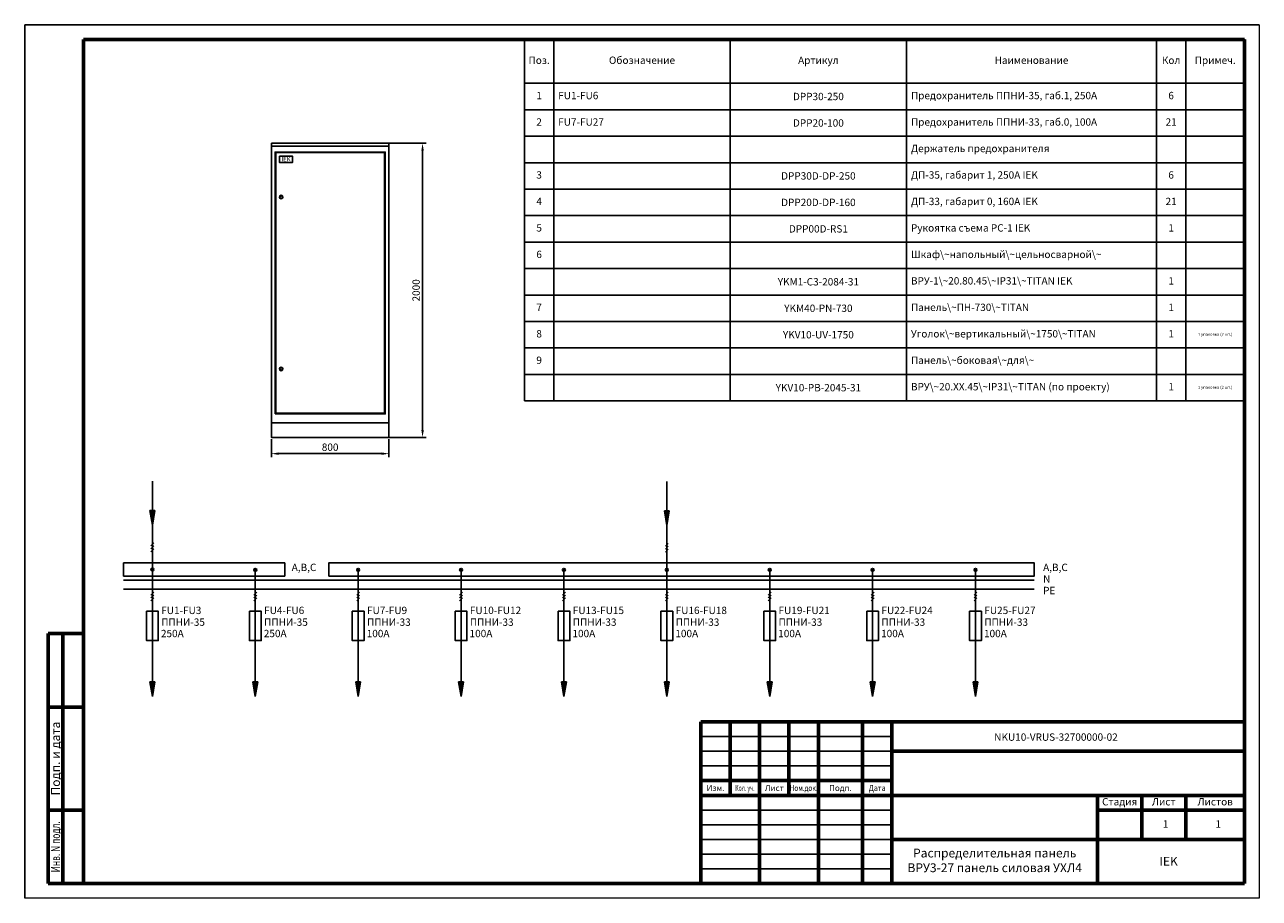
# Model space of a CAD drawing. Units: millimetres. Extents: x 31533 to 31953, y 12145 to 12442.
import ezdxf
from ezdxf.enums import TextEntityAlignment as Align

# ---------------------------------------------------------------- set-up
doc = ezdxf.new("R2010")
doc.units = ezdxf.units.MM
doc.linetypes.add('HIDDEN', pattern=[0.375, 0.25, -0.125])
doc.layers.add('Штамп', color=7, linetype='Continuous', lineweight=18)
doc.layers.add('Электрические линии', color=7, linetype='Continuous', lineweight=25)
doc.styles.add('GOST 2.304', font='CS_Gost2304.shx', dxfattribs={"oblique": 15, "height": 2.5})
doc.styles.get("Standard").update_dxf_attribs({"font": 'arial.ttf'})
doc.dimstyles.new('ISO-25', dxfattribs={"dimtxt": 2.5, "dimasz": 2.5, "dimexe": 1.25, "dimexo": 0.625, "dimtad": 1, "dimdec": 0, "dimlfac": 20, "dimtxsty": 'GOST 2.304', "dimcen": 2.5, "dimadec": 0, "dimazin": 0, "dimtfac": 1, "dimtdec": 0, "dimtmove": 0, "dimatfit": 3, "dimfxl": 0, "dimarcsym": 0})

# ---------------------------------------------------------------- blocks, each defined once
blk = doc.blocks.new('3 фазы')
for p, q in [((2643.65, 2295.35), (2642.65, 2294.36)), ((2643.65, 2294.35), (2642.65, 2293.36)), ((2643.65, 2293.35), (2642.65, 2292.36)), ((2643.16, 2294.4), (2643.16, 2293.37))]:
    blk.add_line(p, q)
blk = doc.blocks.new('предохранитель')
blk.add_line((0, 0), (0, -18))
blk.add_lwpolyline([(-2, -4), (-2, -14), (2, -14), (2, -4)], close=True)
at = {"oblique": 10}
for tag, p in [('ПРИМЕЧАНИЕ', (2.89, -0.81)), ('МАРКА', (12.31, -8.64)), ('НОМ_ЗНАЧЕНИЕ', (2.89, -12.85))]:
    blk.add_attdef(tag, p, '', height=3, dxfattribs=at)
blk = doc.blocks.new('*T14')
at = {"color": 0, "linetype": 'ByBlock', "lineweight": -2}
for p, q in [((0, 0), (245, 0)), ((0, 0), (0, -123)), ((10, 0), (10, -123)), ((70, 0), (70, -123)), ((130, 0), (130, -123)), ((215, 0), (215, -123)), ((225, 0), (225, -123)), ((245, 0), (245, -123)), ((0, -15), (245, -15)), ((0, -24), (245, -24)), ((0, -33), (245, -33)), ((0, -42), (245, -42)), ((0, -51), (245, -51)), ((0, -60), (245, -60)), ((0, -69), (245, -69)), ((0, -78), (245, -78)), ((0, -87), (245, -87)), ((0, -96), (245, -96)), ((0, -105), (245, -105)), ((0, -114), (245, -114)), ((0, -123), (245, -123))]:
    blk.add_line(p, q, dxfattribs=at)
at = {"color": 0, "style": 'GOST 2.304'}
for s, insert, char_height, width, attachment_point in [('Поз.', (5, -7.5), 2.5, 7, 5), ('Обозначение', (40, -7.5), 2.5, 57, 5), ('Артикул', (100, -7.5), 2.5, 57, 5), ('Наименование', (172.5, -7.5), 2.5, 82, 5), ('Кол', (220, -7.5), 2.5, 7, 5), ('Примеч.', (235, -7.5), 2.5, 17, 5), ('1', (5, -19.5), 2.5, 7, 5), ('FU1-FU6', (11.5, -19.5), 2.5, 57, 4), ('{\\C256;DPP30-250}', (100, -19.5), 2.5, 57, 5), ('Предохранитель ППНИ-35, габ.1, 250А', (131.5, -19.5), 2.5, 82, 4), ('6', (220, -19.5), 2.5, 7, 5), ('2', (5, -28.5), 2.5, 7, 5), ('FU7-FU27', (11.5, -28.5), 2.5, 57, 4), ('{\\C256;DPP20-100 }', (100, -28.5), 2.5, 57, 5), ('Предохранитель ППНИ-33, габ.0, 100А', (131.5, -28.5), 2.5, 82, 4), ('21', (220, -28.5), 2.5, 7, 5), ('Держатель предохранителя', (131.5, -37.5), 2.5, 82, 4), ('3', (5, -46.5), 2.5, 7, 5), ('{\\C256;DPP30D-DP-250 }', (100, -46.5), 2.5, 57, 5), ('ДП-35, габарит 1, 250А IEK', (131.5, -46.5), 2.5, 82, 4), ('6', (220, -46.5), 2.5, 7, 5), ('4', (5, -55.5), 2.5, 7, 5), ('{\\C256;DPP20D-DP-160}', (100, -55.5), 2.5, 57, 5), ('ДП-33, габарит 0, 160А IEK', (131.5, -55.5), 2.5, 82, 4), ('21', (220, -55.5), 2.5, 7, 5), ('5', (5, -64.5), 2.5, 7, 5), ('Рукоятка съема РС-1 IEK', (131.5, -64.5), 2.5, 82, 4), ('1', (220, -64.5), 2.5, 7, 5), ('{\\C256;DPP00D-RS1 }', (100, -64.5), 2.5, 57, 5), ('6', (5, -73.5), 2.5, 7, 5), ('Шкаф\\~напольный\\~цельносварной\\~', (131.5, -73.5), 2.5, 82, 4), ('{\\C256;YKM1-C3-2084-31 }', (100, -82.5), 2.5, 57, 5), ('ВРУ-1\\~20.80.45\\~IP31\\~TITAN IEK', (131.5, -82.5), 2.5, 82, 4), ('1', (220, -82.5), 2.5, 7, 5), ('7', (5, -91.5), 2.5, 7, 5), ('{\\C256;YKM40-PN-730}', (100, -91.5), 2.5, 57, 5), ('Панель\\~ПН-730\\~TITAN', (131.5, -91.5), 2.5, 82, 4), ('1', (220, -91.5), 2.5, 7, 5), ('8', (5, -100.5), 2.5, 7, 5), ('{\\C256;YKV10-UV-1750}', (100, -100.5), 2.5, 57, 5), ('Уголок\\~вертикальный\\~1750\\~TITAN', (131.5, -100.5), 2.5, 82, 4), ('1', (220, -100.5), 2.5, 7, 5), ('1 упаковка (2 шт.)', (235, -100.5), 1, 17, 5), ('9', (5, -109.5), 2.5, 7, 5), ('Панель\\~боковая\\~для\\~', (131.5, -109.5), 2.5, 82, 4), ('{\\C256;YKV10-PB-2045-31 }', (100, -118.5), 2.5, 57, 5), ('ВРУ\\~20.ХХ.45\\~IP31\\~TITAN (по проекту)', (131.5, -118.5), 2.5, 82, 4), ('1', (220, -118.5), 2.5, 7, 5), ('1 упаковка (2 шт.)', (235, -118.5), 1, 17, 5)]:
    blk.add_mtext(s, dxfattribs=dict(at, insert=insert, char_height=char_height, width=width, attachment_point=attachment_point))
blk = doc.blocks.new('*D16')
at = {"color": 0, "lineweight": -2}
for p, q in [((31617.4, 12300.95), (31617.4, 12294.82)), ((31657.4, 12300.95), (31657.4, 12294.82)), ((31619.9, 12296.07), (31654.9, 12296.07))]:
    blk.add_line(p, q, dxfattribs=at)
at = {"color": 0}
for points in [[(31619.9, 12296.48), (31619.9, 12295.65), (31617.4, 12296.07)], [(31654.9, 12296.48), (31654.9, 12295.65), (31657.4, 12296.07)]]:
    blk.add_solid(points, dxfattribs=at)
at = {"layer": 'Defpoints', "color": 0}
for p in [(31617.4, 12301.58), (31657.4, 12301.58), (31657.4, 12296.07)]:
    blk.add_point(p, dxfattribs=at)
at = {"color": 0, "insert": (31637.4, 12297.94), "char_height": 2.5, "attachment_point": 5, "style": 'GOST 2.304'}
blk.add_mtext('800', dxfattribs=at)
blk = doc.blocks.new('*D15')
at = {"color": 0, "lineweight": -2}
for p, q in [((31656.89, 12401.58), (31670.09, 12401.58)), ((31668.84, 12399.08), (31668.84, 12304.08)), ((31656.89, 12301.58), (31670.09, 12301.58))]:
    blk.add_line(p, q, dxfattribs=at)
at = {"color": 0}
for points in [[(31668.43, 12399.08), (31669.26, 12399.08), (31668.84, 12401.58)], [(31668.43, 12304.08), (31669.26, 12304.08), (31668.84, 12301.58)]]:
    blk.add_solid(points, dxfattribs=at)
at = {"layer": 'Defpoints', "color": 0}
for p in [(31656.26, 12401.58), (31656.26, 12301.58), (31668.84, 12301.58)]:
    blk.add_point(p, dxfattribs=at)
at = {"color": 0, "insert": (31666.97, 12351.58), "char_height": 2.5, "attachment_point": 5, "rotation": 90, "style": 'GOST 2.304'}
blk.add_mtext('2000', dxfattribs=at)

msp = doc.modelspace()

# ---------------------------------------------------------------- hatches: boundary and pattern name
for points in [[(31576.941, 12271.763), (31577.775, 12276.763), (31576.108, 12276.763)], [(31751.943, 12271.615), (31752.777, 12276.615), (31751.11, 12276.615)], [(31576.941, 12213.5), (31577.775, 12218.5), (31576.108, 12218.5)], [(31611.943, 12213.5), (31612.777, 12218.5), (31611.11, 12218.5)], [(31646.941, 12213.5), (31647.775, 12218.5), (31646.108, 12218.5)], [(31681.943, 12213.5), (31682.777, 12218.5), (31681.11, 12218.5)], [(31716.941, 12213.5), (31717.775, 12218.5), (31716.108, 12218.5)], [(31751.943, 12213.5), (31752.777, 12218.5), (31751.11, 12218.5)], [(31786.941, 12213.5), (31787.775, 12218.5), (31786.108, 12218.5)], [(31821.943, 12213.5), (31822.777, 12218.5), (31821.11, 12218.5)], [(31856.943, 12213.5), (31857.777, 12218.5), (31856.11, 12218.5)]]:
    msp.add_hatch(color=256).paths.add_polyline_path(points)
h = msp.add_hatch(color=256)
edge = h.paths.add_edge_path()
edge.add_arc((31576.941, 12256.69), 0.5, 0, 360)
h = msp.add_hatch(color=256)
edge = h.paths.add_edge_path()
edge.add_arc((31611.943, 12256.542), 0.5, 0, 360)
h = msp.add_hatch(color=256)
edge = h.paths.add_edge_path()
edge.add_arc((31646.941, 12256.542), 0.5, 0, 360)
h = msp.add_hatch(color=256)
edge = h.paths.add_edge_path()
edge.add_arc((31681.943, 12256.542), 0.5, 0, 360)
h = msp.add_hatch(color=256)
edge = h.paths.add_edge_path()
edge.add_arc((31716.941, 12256.542), 0.5, 0, 360)
h = msp.add_hatch(color=256)
edge = h.paths.add_edge_path()
edge.add_arc((31751.943, 12256.542), 0.5, 0, 360)
h = msp.add_hatch(color=256)
edge = h.paths.add_edge_path()
edge.add_arc((31786.941, 12256.542), 0.5, 0, 360)
h = msp.add_hatch(color=256)
edge = h.paths.add_edge_path()
edge.add_arc((31821.943, 12256.542), 0.5, 0, 360)
h = msp.add_hatch(color=256)
edge = h.paths.add_edge_path()
edge.add_arc((31856.943, 12256.542), 0.5, 0, 360)

# ---------------------------------------------------------------- linework, layer by layer
at = {"ltscale": 100}
for p, q in [((31953.491, 12441.901), (31533.491, 12441.901)), ((31533.491, 12441.901), (31533.491, 12144.901)), ((31576.941, 12256.69), (31576.941, 12271.763)), ((31751.943, 12256.542), (31751.943, 12271.615)), ((31567.147, 12254.44), (31567.147, 12258.94)), ((31576.941, 12246.5), (31576.941, 12256.542)), ((31611.943, 12246.5), (31611.943, 12256.542)), ((31621.943, 12256.69), (31621.943, 12258.94)), ((31621.943, 12258.94), (31621.943, 12254.44)), ((31636.941, 12258.94), (31636.941, 12254.44)), ((31646.941, 12246.5), (31646.941, 12256.542)), ((31681.943, 12246.5), (31681.943, 12256.542)), ((31716.941, 12246.5), (31716.941, 12256.542)), ((31751.943, 12246.5), (31751.943, 12256.542)), ((31786.941, 12246.5), (31786.941, 12256.542)), ((31821.943, 12246.5), (31821.943, 12256.542)), ((31856.943, 12246.5), (31856.943, 12256.542)), ((31856.943, 12246.5), (31856.943, 12256.542)), ((31876.943, 12253.056), (31567.147, 12253.056)), ((31876.943, 12249.975), (31567.147, 12249.977))]:
    msp.add_line(p, q, dxfattribs=at)
for p, q in [((31617.399, 12400.575), (31657.399, 12400.575)), ((31617.399, 12306.575), (31657.399, 12306.575)), ((31576.941, 12276.763), (31576.941, 12286.763)), ((31751.943, 12276.615), (31751.943, 12286.615)), ((31577.775, 12276.763), (31576.108, 12276.763)), ((31576.108, 12276.763), (31576.941, 12271.763)), ((31576.941, 12271.763), (31577.775, 12276.763)), ((31752.777, 12276.615), (31751.11, 12276.615)), ((31751.11, 12276.615), (31751.943, 12271.615)), ((31751.943, 12271.615), (31752.777, 12276.615)), ((31576.941, 12218.5), (31576.941, 12228.5)), ((31611.943, 12218.5), (31611.943, 12228.5)), ((31646.941, 12218.5), (31646.941, 12228.5)), ((31681.943, 12218.5), (31681.943, 12228.5)), ((31716.941, 12218.5), (31716.941, 12228.5)), ((31751.943, 12218.5), (31751.943, 12228.5)), ((31786.941, 12218.5), (31786.941, 12228.5)), ((31821.943, 12218.5), (31821.943, 12228.5)), ((31856.943, 12218.5), (31856.943, 12228.5)), ((31577.775, 12218.5), (31576.108, 12218.5)), ((31576.108, 12218.5), (31576.941, 12213.5)), ((31576.941, 12213.5), (31577.775, 12218.5)), ((31612.777, 12218.5), (31611.11, 12218.5)), ((31611.11, 12218.5), (31611.943, 12213.5)), ((31611.943, 12213.5), (31612.777, 12218.5)), ((31647.775, 12218.5), (31646.108, 12218.5)), ((31646.108, 12218.5), (31646.941, 12213.5)), ((31646.941, 12213.5), (31647.775, 12218.5)), ((31682.777, 12218.5), (31681.11, 12218.5)), ((31681.11, 12218.5), (31681.943, 12213.5)), ((31681.943, 12213.5), (31682.777, 12218.5)), ((31717.775, 12218.5), (31716.108, 12218.5)), ((31716.108, 12218.5), (31716.941, 12213.5)), ((31716.941, 12213.5), (31717.775, 12218.5)), ((31752.777, 12218.5), (31751.11, 12218.5)), ((31751.11, 12218.5), (31751.943, 12213.5)), ((31751.943, 12213.5), (31752.777, 12218.5)), ((31787.775, 12218.5), (31786.108, 12218.5)), ((31786.108, 12218.5), (31786.941, 12213.5)), ((31786.941, 12213.5), (31787.775, 12218.5)), ((31822.777, 12218.5), (31821.11, 12218.5)), ((31821.11, 12218.5), (31821.943, 12213.5)), ((31821.943, 12213.5), (31822.777, 12218.5)), ((31857.777, 12218.5), (31856.11, 12218.5)), ((31856.11, 12218.5), (31856.943, 12213.5)), ((31856.943, 12213.5), (31857.777, 12218.5))]:
    msp.add_line(p, q)
for points in [[(31617.399, 12401.575), (31657.399, 12401.575), (31657.399, 12301.575), (31617.399, 12301.575)], [(31618.649, 12309.575), (31656.149, 12309.575), (31656.149, 12398.575), (31618.649, 12398.575)], [(31618.899, 12309.85), (31655.899, 12309.85), (31655.899, 12398.45), (31618.899, 12398.45)], [(31620.145, 12397.174), (31624.645, 12397.174), (31624.645, 12395.074), (31620.145, 12395.074)], [(31636.941, 12254.44), (31876.943, 12254.44), (31876.943, 12258.94), (31636.941, 12258.94)]]:
    msp.add_lwpolyline(points, close=True)
for centre, radius in [((31620.737, 12383.3), 0.6), ((31620.737, 12383.3), 0.428), ((31620.737, 12324.85), 0.6), ((31620.737, 12324.85), 0.428), ((31576.941, 12256.69), 0.5), ((31611.943, 12256.542), 0.5), ((31646.941, 12256.542), 0.5), ((31681.943, 12256.542), 0.5), ((31716.941, 12256.542), 0.5), ((31751.943, 12256.542), 0.5), ((31786.941, 12256.542), 0.5), ((31821.943, 12256.542), 0.5), ((31856.943, 12256.542), 0.5)]:
    msp.add_circle(centre, radius)
at = {"layer": 'Штамп', "ltscale": 0.083333}
for p, q in [((31827.034, 12441.901), (31533.491, 12441.901)), ((31533.491, 12441.901), (31533.491, 12144.901)), ((31533.491, 12441.901), (31953.491, 12441.901)), ((31953.491, 12441.901), (31953.491, 12144.901)), ((31953.491, 12144.901), (31533.491, 12144.901))]:
    msp.add_line(p, q, dxfattribs=at)
at = {"layer": 'Штамп', "color": 3, "lineweight": 60, "ltscale": 0.083333}
msp.add_line((31948.491, 12436.901), (31553.491, 12436.901), dxfattribs=at)
at = {"layer": 'Штамп', "lineweight": 60, "ltscale": 0.083333}
for p, q in [((31553.491, 12436.901), (31553.491, 12149.901)), ((31948.491, 12149.901), (31948.491, 12436.901)), ((31541.491, 12149.901), (31946.398, 12149.901))]:
    msp.add_line(p, q, dxfattribs=at)
at = {"layer": 'Штамп', "linetype": 'Continuous', "lineweight": 60}
for p, q in [((31541.491, 12149.901), (31541.491, 12234.901)), ((31541.491, 12234.901), (31553.491, 12234.901)), ((31546.491, 12149.901), (31546.491, 12234.901)), ((31541.491, 12209.901), (31553.491, 12209.901)), ((31541.491, 12174.901), (31553.491, 12174.901)), ((31553.491, 12149.901), (31541.491, 12149.901))]:
    msp.add_line(p, q, dxfattribs=at)
at = {"layer": 'Штамп', "linetype": 'Continuous', "lineweight": 60, "ltscale": 0.5}
for p, q in [((31763.491, 12204.901), (31948.491, 12204.901)), ((31763.491, 12149.901), (31763.491, 12204.901)), ((31773.491, 12204.901), (31773.491, 12179.901)), ((31783.491, 12204.901), (31783.491, 12149.901)), ((31793.491, 12204.901), (31793.491, 12179.901)), ((31803.491, 12204.901), (31803.491, 12149.901)), ((31818.491, 12204.901), (31818.491, 12149.901)), ((31828.491, 12149.901), (31828.491, 12204.891)), ((31948.491, 12149.901), (31948.491, 12204.901)), ((31828.491, 12194.901), (31948.491, 12194.901)), ((31763.491, 12184.901), (31828.491, 12184.901)), ((31763.491, 12179.901), (31948.491, 12179.901)), ((31898.491, 12149.901), (31898.491, 12179.901)), ((31898.491, 12179.901), (31898.491, 12149.901)), ((31913.491, 12179.901), (31913.491, 12164.901)), ((31928.491, 12179.901), (31928.491, 12164.901)), ((31898.491, 12174.901), (31948.491, 12174.901)), ((31828.491, 12164.901), (31948.491, 12164.901)), ((31763.491, 12149.901), (31948.491, 12149.901))]:
    msp.add_line(p, q, dxfattribs=at)
at = {"layer": 'Штамп', "linetype": 'Continuous', "lineweight": 25, "ltscale": 0.5}
for p, q in [((31763.491, 12199.901), (31828.491, 12199.901)), ((31763.491, 12194.901), (31828.491, 12194.901)), ((31763.491, 12189.901), (31828.491, 12189.901)), ((31763.491, 12174.901), (31828.491, 12174.901)), ((31763.491, 12169.901), (31828.491, 12169.901)), ((31763.491, 12164.901), (31828.491, 12164.901)), ((31763.491, 12159.901), (31828.491, 12159.901)), ((31763.491, 12154.901), (31828.491, 12154.901))]:
    msp.add_line(p, q, dxfattribs=at)
at = {"layer": 'Штамп', "ltscale": 0.5}
for p, q in [((31898.491, 12179.901), (31948.491, 12179.901)), ((31948.491, 12179.901), (31948.491, 12163.79))]:
    msp.add_line(p, q, dxfattribs=at)
at = {"layer": 'Электрические линии', "lineweight": 25, "ltscale": 0.083333}
msp.add_line((31948.491, 12424.549), (31948.491, 12307.549), dxfattribs=at)
at = {"layer": 'Электрические линии', "lineweight": 25, "ltscale": 100}
for p, q in [((31621.943, 12258.94), (31567.147, 12258.94)), ((31567.147, 12254.44), (31621.943, 12254.44))]:
    msp.add_line(p, q, dxfattribs=at)

# ---------------------------------------------------------------- block references
msp.add_blockref('*T14', (31703.491, 12436.996))
at = {"linetype": 'HIDDEN', "ltscale": 100}
for p in [(28933.788, 9970.374), (29108.79, 9970.226), (28933.785, 9953.647), (28968.788, 9953.647), (29003.785, 9953.647), (29038.788, 9953.647), (29073.785, 9953.647), (29108.788, 9953.647), (29143.785, 9953.647), (29178.788, 9953.647), (29213.788, 9953.647)]:
    msp.add_blockref('3 фазы', p, dxfattribs=at)
at = {"ltscale": 100}
ref = msp.add_blockref('предохранитель', (31576.941, 12246.5), dxfattribs=at)
ref.add_attrib('МАРКА', 'ППНИ-35', (31579.941, 12237.532), dxfattribs={"height": 2.5, "style": 'GOST 2.304', "oblique": 15})
ref.add_attrib('ПОЗИЦИЯ', 'FU1-FU3', (31579.941, 12241.532), dxfattribs={"height": 2.5, "style": 'GOST 2.304', "oblique": 15})
ref.add_attrib('НОМ_ЗНАЧЕНИЕ', '250А', (31579.833, 12233.67), dxfattribs={"height": 2.5, "style": 'GOST 2.304', "oblique": 15})
ref = msp.add_blockref('предохранитель', (31611.943, 12246.502), dxfattribs=at)
ref.add_attrib('МАРКА', 'ППНИ-35', (31614.943, 12237.534), dxfattribs={"height": 2.5, "style": 'GOST 2.304', "oblique": 15})
ref.add_attrib('ПОЗИЦИЯ', 'FU4-FU6', (31614.943, 12241.534), dxfattribs={"height": 2.5, "style": 'GOST 2.304', "oblique": 15})
ref.add_attrib('НОМ_ЗНАЧЕНИЕ', '250А', (31614.835, 12233.673), dxfattribs={"height": 2.5, "style": 'GOST 2.304', "oblique": 15})
ref = msp.add_blockref('предохранитель', (31646.941, 12246.5), dxfattribs=at)
ref.add_attrib('МАРКА', 'ППНИ-33', (31649.941, 12237.532), dxfattribs={"height": 2.5, "style": 'GOST 2.304', "oblique": 15})
ref.add_attrib('ПОЗИЦИЯ', 'FU7-FU9', (31649.941, 12241.532), dxfattribs={"height": 2.5, "style": 'GOST 2.304', "oblique": 15})
ref.add_attrib('НОМ_ЗНАЧЕНИЕ', '100А', (31649.833, 12233.67), dxfattribs={"height": 2.5, "style": 'GOST 2.304', "oblique": 15})
ref = msp.add_blockref('предохранитель', (31681.943, 12246.5), dxfattribs=at)
ref.add_attrib('МАРКА', 'ППНИ-33', (31684.943, 12237.532), dxfattribs={"height": 2.5, "style": 'GOST 2.304', "oblique": 15})
ref.add_attrib('ПОЗИЦИЯ', 'FU10-FU12', (31684.943, 12241.532), dxfattribs={"height": 2.5, "style": 'GOST 2.304', "oblique": 15})
ref.add_attrib('НОМ_ЗНАЧЕНИЕ', '100А', (31684.835, 12233.67), dxfattribs={"height": 2.5, "style": 'GOST 2.304', "oblique": 15})
ref = msp.add_blockref('предохранитель', (31716.941, 12246.5), dxfattribs=at)
ref.add_attrib('МАРКА', 'ППНИ-33', (31719.941, 12237.532), dxfattribs={"height": 2.5, "style": 'GOST 2.304', "oblique": 15})
ref.add_attrib('ПОЗИЦИЯ', 'FU13-FU15', (31719.941, 12241.532), dxfattribs={"height": 2.5, "style": 'GOST 2.304', "oblique": 15})
ref.add_attrib('НОМ_ЗНАЧЕНИЕ', '100А', (31719.833, 12233.67), dxfattribs={"height": 2.5, "style": 'GOST 2.304', "oblique": 15})
ref = msp.add_blockref('предохранитель', (31751.943, 12246.5), dxfattribs=at)
ref.add_attrib('МАРКА', 'ППНИ-33', (31754.943, 12237.532), dxfattribs={"height": 2.5, "style": 'GOST 2.304', "oblique": 15})
ref.add_attrib('ПОЗИЦИЯ', 'FU16-FU18', (31754.943, 12241.532), dxfattribs={"height": 2.5, "style": 'GOST 2.304', "oblique": 15})
ref.add_attrib('НОМ_ЗНАЧЕНИЕ', '100А', (31754.835, 12233.67), dxfattribs={"height": 2.5, "style": 'GOST 2.304', "oblique": 15})
ref = msp.add_blockref('предохранитель', (31786.941, 12246.5), dxfattribs=at)
ref.add_attrib('МАРКА', 'ППНИ-33', (31789.941, 12237.532), dxfattribs={"height": 2.5, "style": 'GOST 2.304', "oblique": 15})
ref.add_attrib('ПОЗИЦИЯ', 'FU19-FU21', (31789.941, 12241.532), dxfattribs={"height": 2.5, "style": 'GOST 2.304', "oblique": 15})
ref.add_attrib('НОМ_ЗНАЧЕНИЕ', '100А', (31789.833, 12233.67), dxfattribs={"height": 2.5, "style": 'GOST 2.304', "oblique": 15})
ref = msp.add_blockref('предохранитель', (31821.943, 12246.502), dxfattribs=at)
ref.add_attrib('МАРКА', 'ППНИ-33', (31824.943, 12237.534), dxfattribs={"height": 2.5, "style": 'GOST 2.304', "oblique": 15})
ref.add_attrib('ПОЗИЦИЯ', 'FU22-FU24', (31824.943, 12241.534), dxfattribs={"height": 2.5, "style": 'GOST 2.304', "oblique": 15})
ref.add_attrib('НОМ_ЗНАЧЕНИЕ', '100А', (31824.835, 12233.673), dxfattribs={"height": 2.5, "style": 'GOST 2.304', "oblique": 15})
ref = msp.add_blockref('предохранитель', (31856.943, 12246.5), dxfattribs=at)
ref.add_attrib('МАРКА', 'ППНИ-33', (31859.943, 12237.532), dxfattribs={"height": 2.5, "style": 'GOST 2.304', "oblique": 15})
ref.add_attrib('ПОЗИЦИЯ', 'FU25-FU27', (31859.943, 12241.532), dxfattribs={"height": 2.5, "style": 'GOST 2.304', "oblique": 15})
ref.add_attrib('НОМ_ЗНАЧЕНИЕ', '100А', (31859.835, 12233.67), dxfattribs={"height": 2.5, "style": 'GOST 2.304', "oblique": 15})

# ---------------------------------------------------------------- texts
at = {"attachment_point": 1, "style": 'GOST 2.304'}
for s, insert, char_height in [('IEK', (31620.824, 12396.933), 1.5), ('1', (31920.648, 12171.412), 2.5), ('1', (31938.601, 12171.412), 2.5)]:
    msp.add_mtext(s, dxfattribs=dict(at, insert=insert, char_height=char_height))
at = {"char_height": 2.5, "attachment_point": 1, "style": 'GOST 2.304'}
for s, insert in [('A,B,C', (31624.321, 12258.649)), ('A,B,C', (31879.95, 12258.649)), ('N', (31879.95, 12254.72)), ('PE', (31879.95, 12250.791))]:
    msp.add_mtext_dynamic_manual_height_columns(s, width=0.29505, gutter_width=12.5, heights=[0], dxfattribs=dict(at, insert=insert))
at = {"insert": (31863.321, 12200.955), "char_height": 2.5, "width": 45.95551, "attachment_point": 1, "style": 'GOST 2.304'}
msp.add_mtext('NKU10-VRUS-32700000-02', dxfattribs=at)
at = {"layer": 'Штамп', "color": 0, "style": 'GOST 2.304', "oblique": 15}
msp.add_text('Подп. и дата', height=3, rotation=90, dxfattribs=at).set_placement((31543.991, 12192.401), align=Align.MIDDLE_CENTER)
at = {"layer": 'Штамп', "color": 0, "ltscale": 0.5, "style": 'GOST 2.304', "oblique": 15}
for s, p in [('Изм.', (31768.491, 12182.401)), ('Лист', (31788.491, 12182.401)), ('Подп.', (31810.991, 12182.401))]:
    msp.add_text(s, height=2, dxfattribs=at).set_placement(p, align=Align.MIDDLE_CENTER)
for s, width, p in [('Кол. уч.', 0.65, (31778.491, 12182.401)), ('Ном.док.', 0.8, (31798.491, 12182.401)), ('Дата', 0.9, (31823.491, 12182.401))]:
    msp.add_text(s, height=2, dxfattribs=dict(at, width=width)).set_placement(p, align=Align.MIDDLE_CENTER)
at = {"layer": 'Штамп', "color": 0, "style": 'GOST 2.304', "oblique": 15, "width": 0.7}
msp.add_text('Инв. N подл.', height=3, rotation=90, dxfattribs=at).set_placement((31543.991, 12162.401), align=Align.MIDDLE_CENTER)
at = {"layer": 'Штамп', "color": 0, "ltscale": 100, "char_height": 2.5, "attachment_point": 5, "style": 'GOST 2.304'}
for s, insert, width in [('Стадия', (31905.991, 12177.401), 15), ('Лист', (31920.991, 12177.401), 15), ('Листов', (31938.491, 12177.401), 20)]:
    msp.add_mtext(s, dxfattribs=dict(at, insert=insert, width=width))
at = {"layer": 'Штамп', "color": 0, "ltscale": 0.5, "insert": (31863.491, 12157.401), "char_height": 3, "width": 70, "attachment_point": 5, "style": 'GOST 2.304'}
msp.add_mtext('Распределительная панель ВРУ3-27 панель силовая УХЛ4', dxfattribs=at)
at = {"layer": 'Штамп', "lineweight": 25, "ltscale": 0.5, "insert": (31922.625, 12157.093), "char_height": 3, "width": 50, "attachment_point": 5, "style": 'GOST 2.304'}
msp.add_mtext('IEK', dxfattribs=at)

# ---------------------------------------------------------------- dimensions: what is measured, and where the dimension line sits
dim = msp.add_linear_dim(base=(31668.844, 12301.575), p1=(31656.262, 12401.575), p2=(31656.262, 12301.575), angle=90, dimstyle='ISO-25')
dim.commit()
dim.dimension.update_dxf_attribs({"geometry": '*D15', "text_midpoint": (31666.969, 12351.575)})
dim = msp.add_linear_dim(base=(31657.399, 12296.065), p1=(31617.399, 12301.575), p2=(31657.399, 12301.575), dimstyle='ISO-25')
dim.commit()
dim.dimension.update_dxf_attribs({"geometry": '*D16', "text_midpoint": (31637.399, 12296.065), "dimtype": 160})

doc.saveas('drawing.dxf')
